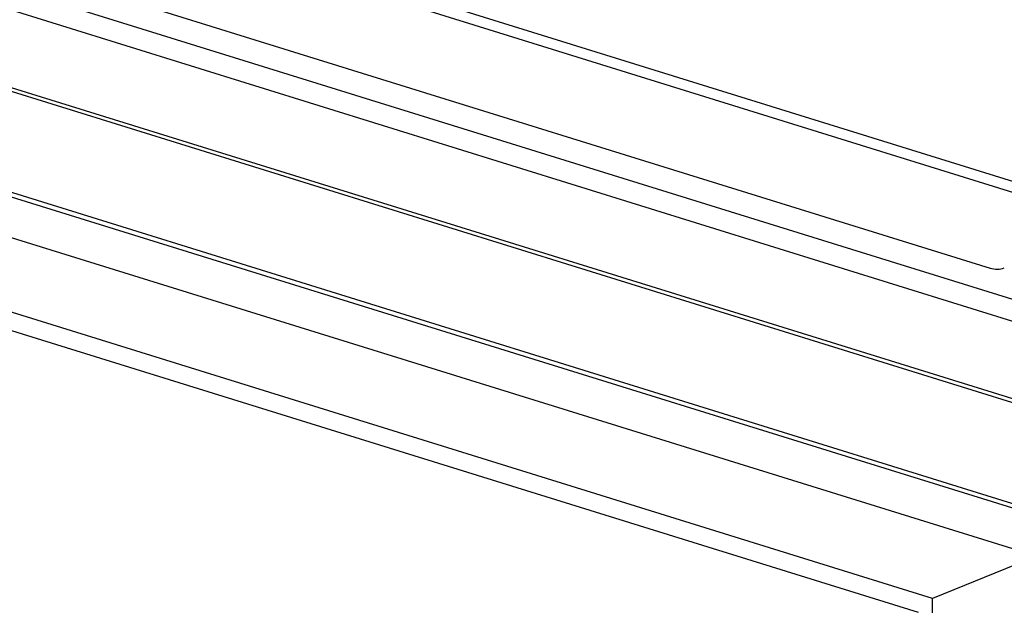
# Model space of a CAD drawing. Units: millimetres. Extents: x 0 to 7000, y 0 to 4950.
# Drawn here: x 6126 to 6380, y 1133 to 1284 of the extents above; entities that cross this region are included whole.
import ezdxf

# ---------------------------------------------------------------- set-up
doc = ezdxf.new("R2010")
doc.units = ezdxf.units.MM
doc.header["$LTSCALE"] = 385
for name, color, linetype in [('DIEPTEKADER-100133TEKEN', 7, 'CONTINUOUS'), ('P301A00013058TEKEN', 7, 'CONTINUOUS'), ('P424I00013300TEKEN', 7, 'CONTINUOUS')]:
    doc.layers.add(name, color=color, linetype=linetype)

msp = doc.modelspace()

# ---------------------------------------------------------------- linework, layer by layer
at = {"layer": 'DIEPTEKADER-100133TEKEN', "color": 5, "linetype": 'Continuous'}
for p, q in [((6387.925, 1146.03), (5391.532, 1455.669)), ((6361.183, 1135.118), (5364.79, 1444.756)), ((5368.564, 1438.931), (6357.521, 1131.603)), ((6387.925, 1146.03), (6361.183, 1135.118)), ((6372.722, 183.471), (6361.183, 1135.118))]:
    msp.add_line(p, q, dxfattribs=at)
at = {"layer": 'P301A00013058TEKEN', "color": 5, "linetype": 'Continuous'}
for p, q in [((5422.318, 1540.874), (6384.506, 1241.865)), ((5421.003, 1538.461), (6383.191, 1239.452)), ((5428.699, 1514.67), (6376.016, 1220.283))]:
    msp.add_line(p, q, dxfattribs=at)
msp.add_open_spline([(6376.016, 1220.283), (6376.627, 1220.093), (6377.876, 1219.889), (6379.125, 1220.136), (6379.681, 1220.363)], degree=3, knots=[0, 0, 0, 0, 0.5158824, 1, 1, 1, 1], dxfattribs=at)
at = {"layer": 'P424I00013300TEKEN', "color": 5, "linetype": 'Continuous'}
for p, q in [((6430.01, 1197.237), (5396.439, 1518.429)), ((6427.381, 1192.41), (5393.81, 1513.602)), ((6426.288, 1171.786), (5392.716, 1492.978)), ((6427.625, 1172.331), (5394.053, 1493.523)), ((6426.605, 1145.637), (5393.033, 1466.829)), ((6427.348, 1144.272), (5393.777, 1465.464))]:
    msp.add_line(p, q, dxfattribs=at)

doc.saveas('drawing.dxf')
